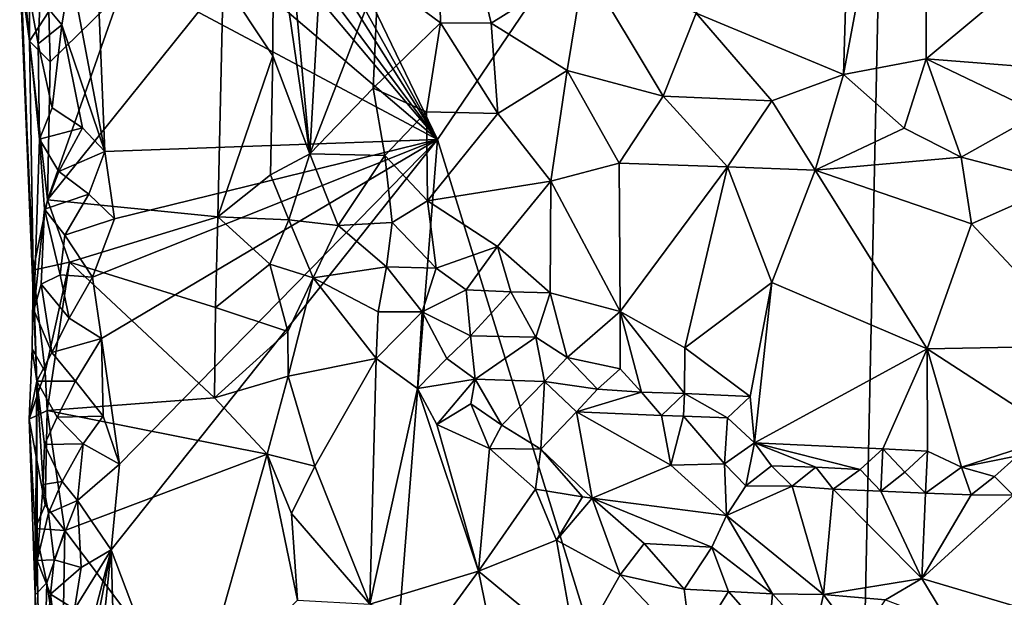
# Model space of a CAD drawing. Units: metres. Extents: x 28.9 to 30.5, y -11.6 to 12.4.
# Drawn here: x 29.2 to 29.7, y -0.5 to -0.1 of the extents above; entities that cross this region are included whole.
import ezdxf

# ---------------------------------------------------------------- set-up
doc = ezdxf.new("R2010")
doc.units = ezdxf.units.M

msp = doc.modelspace()

# ---------------------------------------------------------------- linework, layer by layer
at = {"layer": '1'}
for points in [[(29.41653, -0.2032, -1.63037), (29.22843, 0.13437, -1.63296), (29.23125, 0.18106, -1.63354)], [(29.41653, -0.2032, -1.63037), (29.23125, 0.18106, -1.63354), (29.66996, 0.17031, -1.63408)], [(29.64635, -0.94607, -1.62615), (29.41653, -0.2032, -1.63037), (29.66996, 0.17031, -1.63408)], [(30.11682, -0.48636, -1.62943), (29.64635, -0.94607, -1.62615), (29.66996, 0.17031, -1.63408)], [(30.18992, -0.41215, -1.62907), (30.11682, -0.48636, -1.62943), (29.66996, 0.17031, -1.63408)], [(30.18992, -0.41215, -1.62907), (29.66996, 0.17031, -1.63408), (30.19553, -0.35865, -1.62838)], [(29.66996, 0.17031, -1.63408), (30.171, -0.23632, -1.63052), (30.19553, -0.35865, -1.62838)], [(30.171, -0.23632, -1.63052), (29.66996, 0.17031, -1.63408), (30.19956, -0.13407, -1.6272)], [(29.22079, 0.10754, -1.63261), (29.22843, 0.13437, -1.63296), (29.41653, -0.2032, -1.63037)], [(29.21306, 0.06943, -1.63167), (29.22079, 0.10754, -1.63261), (29.41653, -0.2032, -1.63037)], [(29.64429, -0.16685, -1.26645), (29.69068, -0.15808, -1.26324), (29.69071, 0.08088, -1.26493)], [(29.65034, 0.03261, -1.26607), (29.64429, -0.16685, -1.26645), (29.69071, 0.08088, -1.26493)], [(29.69071, 0.08088, -1.26493), (29.69068, -0.15808, -1.26324), (29.75193, -0.10679, -1.26605)], [(29.22544, 0.02371, -1.6318), (29.21306, 0.06943, -1.63167), (29.41653, -0.2032, -1.63037)], [(29.35982, 0.05149, -1.43889), (29.32545, -0.00069, -1.49253), (29.34493, -0.21137, -1.47183)], [(29.35982, 0.05149, -1.43889), (29.34493, -0.21137, -1.47183), (29.38315, -0.11181, -1.414)], [(29.56172, -0.13231, -1.28629), (29.64429, -0.16685, -1.26645), (29.65034, 0.03261, -1.26607)], [(29.21847, -0.03438, -1.63136), (29.22544, 0.02371, -1.6318), (29.41653, -0.2032, -1.63037)], [(29.32545, -0.00069, -1.49253), (29.32453, -0.07134, -1.49361), (29.34493, -0.21137, -1.47183)], [(29.38315, -0.11181, -1.414), (29.4182, -0.13786, -1.3776), (29.41542, -0.00742, -1.3767)], [(29.41542, -0.00742, -1.3767), (29.4182, -0.13786, -1.3776), (29.44671, -0.13799, -1.35119)], [(29.41542, -0.00742, -1.3767), (29.44671, -0.13799, -1.35119), (29.49897, -0.10521, -1.31501)], [(29.22538, -0.10135, -1.632), (29.21847, -0.03438, -1.63136), (29.41653, -0.2032, -1.63037)], [(29.29622, -0.11419, -1.50404), (29.32405, -0.15642, -1.49522), (29.32453, -0.07134, -1.49361)], [(29.32405, -0.15642, -1.49522), (29.34493, -0.21137, -1.47183), (29.32453, -0.07134, -1.49361)], [(29.18213, -0.10806, -1.54434), (29.18219, -0.09314, -1.56102), (29.18999, -0.29903, -1.58254)], [(29.19249, -0.14959, -1.61163), (29.18219, -0.09314, -1.56102), (29.19353, -0.12412, -1.616)], [(29.18999, -0.29903, -1.58254), (29.18219, -0.09314, -1.56102), (29.1932, -0.20301, -1.61017)], [(29.1932, -0.20301, -1.61017), (29.18219, -0.09314, -1.56102), (29.19249, -0.14959, -1.61163)], [(29.18747, -0.09683, -1.52543), (29.18213, -0.10806, -1.54434), (29.18759, -0.14801, -1.5272)], [(29.18747, -0.09683, -1.52543), (29.18759, -0.14801, -1.5272), (29.19846, -0.13142, -1.51858)], [(29.22992, -0.20996, -1.63175), (29.21084, -0.10901, -1.63009), (29.22538, -0.10135, -1.632)], [(29.22538, -0.10135, -1.632), (29.41653, -0.2032, -1.63037), (29.22992, -0.20996, -1.63175)], [(29.18759, -0.14801, -1.5272), (29.18213, -0.10806, -1.54434), (29.18962, -0.27657, -1.52715)], [(29.18962, -0.27657, -1.52715), (29.18213, -0.10806, -1.54434), (29.18999, -0.29903, -1.58254)], [(29.20574, -0.13888, -1.62786), (29.19353, -0.12412, -1.616), (29.21084, -0.10901, -1.63009)], [(29.20574, -0.13888, -1.62786), (29.21084, -0.10901, -1.63009), (29.22992, -0.20996, -1.63175)], [(29.49897, -0.10521, -1.31501), (29.44671, -0.13799, -1.35119), (29.48935, -0.16449, -1.32385)], [(29.49897, -0.10521, -1.31501), (29.48935, -0.16449, -1.32385), (29.54307, -0.17888, -1.29731)], [(29.49897, -0.10521, -1.31501), (29.54307, -0.17888, -1.29731), (29.56172, -0.13231, -1.28629)], [(29.75193, -0.10679, -1.26605), (29.69068, -0.15808, -1.26324), (29.7809, -0.16513, -1.26912)], [(29.23859, -0.12124, -1.51265), (29.1977, -0.2371, -1.51948), (29.29622, -0.11419, -1.50404)], [(29.1977, -0.2371, -1.51948), (29.29328, -0.24666, -1.50385), (29.29622, -0.11419, -1.50404)], [(29.29622, -0.11419, -1.50404), (29.29328, -0.24666, -1.50385), (29.32405, -0.15642, -1.49522)], [(29.38315, -0.11181, -1.414), (29.34493, -0.21137, -1.47183), (29.38036, -0.17451, -1.42021)], [(29.38315, -0.11181, -1.414), (29.38036, -0.17451, -1.42021), (29.4182, -0.13786, -1.3776)], [(29.19929, -0.15975, -1.51995), (29.1977, -0.2371, -1.51948), (29.23859, -0.12124, -1.51265)], [(29.19846, -0.13142, -1.51858), (29.19929, -0.15975, -1.51995), (29.23859, -0.12124, -1.51265)], [(29.19249, -0.14959, -1.61163), (29.19353, -0.12412, -1.616), (29.20574, -0.13888, -1.62786)], [(29.19846, -0.13142, -1.51858), (29.18759, -0.14801, -1.5272), (29.19929, -0.15975, -1.51995)], [(29.56172, -0.13231, -1.28629), (29.54307, -0.17888, -1.29731), (29.60405, -0.18156, -1.27876)], [(29.56172, -0.13231, -1.28629), (29.60405, -0.18156, -1.27876), (29.64429, -0.16685, -1.26645)], [(29.38036, -0.17451, -1.42021), (29.41039, -0.1877, -1.38857), (29.4182, -0.13786, -1.3776)], [(29.4182, -0.13786, -1.3776), (29.41039, -0.1877, -1.38857), (29.45036, -0.18861, -1.35694)], [(29.44671, -0.13799, -1.35119), (29.4182, -0.13786, -1.3776), (29.45036, -0.18861, -1.35694)], [(29.44671, -0.13799, -1.35119), (29.45036, -0.18861, -1.35694), (29.48935, -0.16449, -1.32385)], [(29.20033, -0.18556, -1.62276), (29.19249, -0.14959, -1.61163), (29.20574, -0.13888, -1.62786)], [(29.21743, -0.1967, -1.63084), (29.20033, -0.18556, -1.62276), (29.20574, -0.13888, -1.62786)], [(29.21743, -0.1967, -1.63084), (29.20574, -0.13888, -1.62786), (29.22992, -0.20996, -1.63175)], [(29.18759, -0.14801, -1.5272), (29.18962, -0.27657, -1.52715), (29.1977, -0.2371, -1.51948)], [(29.18759, -0.14801, -1.5272), (29.1977, -0.2371, -1.51948), (29.19929, -0.15975, -1.51995)], [(29.1932, -0.20301, -1.61017), (29.19249, -0.14959, -1.61163), (29.20033, -0.18556, -1.62276)], [(29.29328, -0.24666, -1.50385), (29.32275, -0.22306, -1.49562), (29.32405, -0.15642, -1.49522)], [(29.32405, -0.15642, -1.49522), (29.32275, -0.22306, -1.49562), (29.34493, -0.21137, -1.47183)], [(29.64429, -0.16685, -1.26645), (29.67831, -0.19697, -1.27021), (29.69068, -0.15808, -1.26324)], [(29.67831, -0.19697, -1.27021), (29.71032, -0.2131, -1.27564), (29.69068, -0.15808, -1.26324)], [(29.69068, -0.15808, -1.26324), (29.71032, -0.2131, -1.27564), (29.75424, -0.18857, -1.26951)], [(29.69068, -0.15808, -1.26324), (29.75424, -0.18857, -1.26951), (29.7809, -0.16513, -1.26912)], [(29.45036, -0.18861, -1.35694), (29.48012, -0.22657, -1.35045), (29.48935, -0.16449, -1.32385)], [(29.48935, -0.16449, -1.32385), (29.48012, -0.22657, -1.35045), (29.5185, -0.21649, -1.3226)], [(29.48935, -0.16449, -1.32385), (29.5185, -0.21649, -1.3226), (29.54307, -0.17888, -1.29731)], [(29.60405, -0.18156, -1.27876), (29.62848, -0.2205, -1.28742), (29.64429, -0.16685, -1.26645)], [(29.64429, -0.16685, -1.26645), (29.62848, -0.2205, -1.28742), (29.67831, -0.19697, -1.27021)], [(29.38036, -0.17451, -1.42021), (29.34493, -0.21137, -1.47183), (29.38697, -0.21231, -1.41843)], [(29.38036, -0.17451, -1.42021), (29.38697, -0.21231, -1.41843), (29.41039, -0.1877, -1.38857)], [(29.54307, -0.17888, -1.29731), (29.5185, -0.21649, -1.3226), (29.57912, -0.21854, -1.29795)], [(29.54307, -0.17888, -1.29731), (29.57912, -0.21854, -1.29795), (29.60405, -0.18156, -1.27876)], [(29.60405, -0.18156, -1.27876), (29.57912, -0.21854, -1.29795), (29.62848, -0.2205, -1.28742)], [(29.1932, -0.20301, -1.61017), (29.20033, -0.18556, -1.62276), (29.21743, -0.1967, -1.63084)], [(29.41039, -0.1877, -1.38857), (29.38697, -0.21231, -1.41843), (29.41083, -0.23766, -1.40658)], [(29.41039, -0.1877, -1.38857), (29.41083, -0.23766, -1.40658), (29.45036, -0.18861, -1.35694)], [(29.41083, -0.23766, -1.40658), (29.48012, -0.22657, -1.35045), (29.45036, -0.18861, -1.35694)], [(29.75424, -0.18857, -1.26951), (29.71032, -0.2131, -1.27564), (29.76695, -0.22799, -1.28808)], [(29.20402, -0.22121, -1.6244), (29.1932, -0.20301, -1.61017), (29.21743, -0.1967, -1.63084)], [(29.20402, -0.22121, -1.6244), (29.21743, -0.1967, -1.63084), (29.22992, -0.20996, -1.63175)], [(29.67831, -0.19697, -1.27021), (29.62848, -0.2205, -1.28742), (29.71032, -0.2131, -1.27564)], [(29.18999, -0.29903, -1.58254), (29.1932, -0.20301, -1.61017), (29.19604, -0.24235, -1.61329)], [(29.19604, -0.24235, -1.61329), (29.1932, -0.20301, -1.61017), (29.20402, -0.22121, -1.6244)], [(29.22294, -0.28058, -1.6312), (29.23524, -0.24779, -1.63214), (29.41653, -0.2032, -1.63037)], [(29.22808, -0.31492, -1.63134), (29.22294, -0.28058, -1.6312), (29.41653, -0.2032, -1.63037)], [(29.23805, -0.38545, -1.6307), (29.22808, -0.31492, -1.63134), (29.41653, -0.2032, -1.63037)], [(29.23524, -0.24779, -1.63214), (29.22992, -0.20996, -1.63175), (29.41653, -0.2032, -1.63037)], [(29.23349, -0.43345, -1.63009), (29.23805, -0.38545, -1.6307), (29.41653, -0.2032, -1.63037)], [(29.36961, -0.79345, -1.62817), (29.23349, -0.43345, -1.63009), (29.41653, -0.2032, -1.63037)], [(29.64635, -0.94607, -1.62615), (29.36961, -0.79345, -1.62817), (29.41653, -0.2032, -1.63037)], [(29.22094, -0.23391, -1.63112), (29.20402, -0.22121, -1.6244), (29.22992, -0.20996, -1.63175)], [(29.22094, -0.23391, -1.63112), (29.22992, -0.20996, -1.63175), (29.23524, -0.24779, -1.63214)], [(29.32275, -0.22306, -1.49562), (29.33318, -0.24833, -1.48868), (29.34493, -0.21137, -1.47183)], [(29.34493, -0.21137, -1.47183), (29.33318, -0.24833, -1.48868), (29.36084, -0.2515, -1.44781)], [(29.34493, -0.21137, -1.47183), (29.36084, -0.2515, -1.44781), (29.38697, -0.21231, -1.41843)], [(29.38697, -0.21231, -1.41843), (29.36084, -0.2515, -1.44781), (29.39112, -0.24992, -1.42237)], [(29.38697, -0.21231, -1.41843), (29.39112, -0.24992, -1.42237), (29.41083, -0.23766, -1.40658)], [(29.71032, -0.2131, -1.27564), (29.62848, -0.2205, -1.28742), (29.71607, -0.25055, -1.29542)], [(29.71032, -0.2131, -1.27564), (29.71607, -0.25055, -1.29542), (29.76695, -0.22799, -1.28808)], [(29.48012, -0.22657, -1.35045), (29.51907, -0.29979, -1.36646), (29.5185, -0.21649, -1.3226)], [(29.5185, -0.21649, -1.3226), (29.51907, -0.29979, -1.36646), (29.57912, -0.21854, -1.29795)], [(29.57912, -0.21854, -1.29795), (29.51907, -0.29979, -1.36646), (29.55532, -0.32021, -1.36024)], [(29.57912, -0.21854, -1.29795), (29.55532, -0.32021, -1.36024), (29.60403, -0.28342, -1.32531)], [(29.57912, -0.21854, -1.29795), (29.60403, -0.28342, -1.32531), (29.62848, -0.2205, -1.28742)], [(29.62848, -0.2205, -1.28742), (29.60403, -0.28342, -1.32531), (29.69127, -0.32065, -1.3326)], [(29.62848, -0.2205, -1.28742), (29.69127, -0.32065, -1.3326), (29.71607, -0.25055, -1.29542)], [(29.19604, -0.24235, -1.61329), (29.20402, -0.22121, -1.6244), (29.22094, -0.23391, -1.63112)], [(29.32275, -0.22306, -1.49562), (29.29328, -0.24666, -1.50385), (29.33318, -0.24833, -1.48868)], [(29.41083, -0.23766, -1.40658), (29.45022, -0.26339, -1.39155), (29.48012, -0.22657, -1.35045)], [(29.48012, -0.22657, -1.35045), (29.45022, -0.26339, -1.39155), (29.47965, -0.28935, -1.3842)], [(29.48012, -0.22657, -1.35045), (29.47965, -0.28935, -1.3842), (29.51907, -0.29979, -1.36646)], [(29.76695, -0.22799, -1.28808), (29.71607, -0.25055, -1.29542), (29.7802, -0.31909, -1.33753)], [(29.1977, -0.2371, -1.51948), (29.18962, -0.27657, -1.52715), (29.21002, -0.27216, -1.51809)], [(29.2075, -0.25695, -1.62623), (29.19604, -0.24235, -1.61329), (29.22094, -0.23391, -1.63112)], [(29.1977, -0.2371, -1.51948), (29.21002, -0.27216, -1.51809), (29.29328, -0.24666, -1.50385)], [(29.2075, -0.25695, -1.62623), (29.22094, -0.23391, -1.63112), (29.23524, -0.24779, -1.63214)], [(29.19424, -0.28434, -1.60772), (29.18999, -0.29903, -1.58254), (29.19604, -0.24235, -1.61329)], [(29.19424, -0.28434, -1.60772), (29.19604, -0.24235, -1.61329), (29.20478, -0.27921, -1.62337)], [(29.20478, -0.27921, -1.62337), (29.19604, -0.24235, -1.61329), (29.2075, -0.25695, -1.62623)], [(29.41083, -0.23766, -1.40658), (29.39112, -0.24992, -1.42237), (29.41579, -0.27538, -1.41149)], [(29.41083, -0.23766, -1.40658), (29.41579, -0.27538, -1.41149), (29.45022, -0.26339, -1.39155)], [(29.22294, -0.28058, -1.6312), (29.2075, -0.25695, -1.62623), (29.23524, -0.24779, -1.63214)], [(29.21002, -0.27216, -1.51809), (29.29193, -0.29761, -1.50395), (29.29328, -0.24666, -1.50385)], [(29.29328, -0.24666, -1.50385), (29.29193, -0.29761, -1.50395), (29.32239, -0.27314, -1.49652)], [(29.29328, -0.24666, -1.50385), (29.32239, -0.27314, -1.49652), (29.33318, -0.24833, -1.48868)], [(29.33318, -0.24833, -1.48868), (29.32239, -0.27314, -1.49652), (29.34669, -0.28082, -1.46953)], [(29.33318, -0.24833, -1.48868), (29.34669, -0.28082, -1.46953), (29.36084, -0.2515, -1.44781)], [(29.36084, -0.2515, -1.44781), (29.34669, -0.28082, -1.46953), (29.38788, -0.27473, -1.42054)], [(29.36084, -0.2515, -1.44781), (29.38788, -0.27473, -1.42054), (29.39112, -0.24992, -1.42237)], [(29.39112, -0.24992, -1.42237), (29.38788, -0.27473, -1.42054), (29.41579, -0.27538, -1.41149)], [(29.71607, -0.25055, -1.29542), (29.69127, -0.32065, -1.3326), (29.7802, -0.31909, -1.33753)], [(29.20478, -0.27921, -1.62337), (29.2075, -0.25695, -1.62623), (29.22294, -0.28058, -1.6312)], [(29.41579, -0.27538, -1.41149), (29.43254, -0.2877, -1.40799), (29.45022, -0.26339, -1.39155)], [(29.45022, -0.26339, -1.39155), (29.43254, -0.2877, -1.40799), (29.45773, -0.28876, -1.39839)], [(29.45022, -0.26339, -1.39155), (29.45773, -0.28876, -1.39839), (29.47965, -0.28935, -1.3842)], [(29.18962, -0.27657, -1.52715), (29.1965, -0.33363, -1.5213), (29.21002, -0.27216, -1.51809)], [(29.1965, -0.33363, -1.5213), (29.19757, -0.35539, -1.51914), (29.21002, -0.27216, -1.51809)], [(29.21002, -0.27216, -1.51809), (29.19757, -0.35539, -1.51914), (29.2914, -0.34813, -1.50376)], [(29.21002, -0.27216, -1.51809), (29.2914, -0.34813, -1.50376), (29.29193, -0.29761, -1.50395)], [(29.32239, -0.27314, -1.49652), (29.29193, -0.29761, -1.50395), (29.3326, -0.31096, -1.48953)], [(29.32239, -0.27314, -1.49652), (29.3326, -0.31096, -1.48953), (29.34669, -0.28082, -1.46953)], [(29.34669, -0.28082, -1.46953), (29.3833, -0.29992, -1.41741), (29.38788, -0.27473, -1.42054)], [(29.38788, -0.27473, -1.42054), (29.3833, -0.29992, -1.41741), (29.40797, -0.29998, -1.4048)], [(29.38788, -0.27473, -1.42054), (29.40797, -0.29998, -1.4048), (29.41579, -0.27538, -1.41149)], [(29.41579, -0.27538, -1.41149), (29.40797, -0.29998, -1.4048), (29.43254, -0.2877, -1.40799)], [(29.18962, -0.27657, -1.52715), (29.19173, -0.3389, -1.59644), (29.18905, -0.32067, -1.53137)], [(29.18962, -0.27657, -1.52715), (29.18905, -0.32067, -1.53137), (29.1965, -0.33363, -1.5213)], [(29.19173, -0.3389, -1.59644), (29.18962, -0.27657, -1.52715), (29.18999, -0.29903, -1.58254)], [(29.19424, -0.28434, -1.60772), (29.20478, -0.27921, -1.62337), (29.20981, -0.30344, -1.62634)], [(29.20981, -0.30344, -1.62634), (29.20478, -0.27921, -1.62337), (29.22294, -0.28058, -1.6312)], [(29.22808, -0.31492, -1.63134), (29.20981, -0.30344, -1.62634), (29.22294, -0.28058, -1.6312)], [(29.3326, -0.31096, -1.48953), (29.33279, -0.33599, -1.48963), (29.34669, -0.28082, -1.46953)], [(29.33279, -0.33599, -1.48963), (29.3822, -0.3262, -1.41904), (29.34669, -0.28082, -1.46953)], [(29.3833, -0.29992, -1.41741), (29.34669, -0.28082, -1.46953), (29.3822, -0.3262, -1.41904)], [(29.18999, -0.29903, -1.58254), (29.19424, -0.28434, -1.60772), (29.20025, -0.32279, -1.61638)], [(29.20025, -0.32279, -1.61638), (29.19424, -0.28434, -1.60772), (29.20981, -0.30344, -1.62634)], [(29.55532, -0.32021, -1.36024), (29.59187, -0.34742, -1.36113), (29.60403, -0.28342, -1.32531)], [(29.60403, -0.28342, -1.32531), (29.59187, -0.34742, -1.36113), (29.59434, -0.37336, -1.37177)], [(29.60403, -0.28342, -1.32531), (29.59434, -0.37336, -1.37177), (29.69127, -0.32065, -1.3326)], [(29.43254, -0.2877, -1.40799), (29.40797, -0.29998, -1.4048), (29.43503, -0.31334, -1.39584)], [(29.43254, -0.2877, -1.40799), (29.43503, -0.31334, -1.39584), (29.45773, -0.28876, -1.39839)], [(29.45773, -0.28876, -1.39839), (29.43503, -0.31334, -1.39584), (29.47164, -0.31412, -1.39425)], [(29.45773, -0.28876, -1.39839), (29.47164, -0.31412, -1.39425), (29.47965, -0.28935, -1.3842)], [(29.47965, -0.28935, -1.3842), (29.47164, -0.31412, -1.39425), (29.48927, -0.32564, -1.39158)], [(29.47965, -0.28935, -1.3842), (29.48927, -0.32564, -1.39158), (29.51907, -0.29979, -1.36646)], [(29.29193, -0.29761, -1.50395), (29.2914, -0.34813, -1.50376), (29.3326, -0.31096, -1.48953)], [(29.19173, -0.3389, -1.59644), (29.18999, -0.29903, -1.58254), (29.20025, -0.32279, -1.61638)], [(29.20025, -0.32279, -1.61638), (29.20981, -0.30344, -1.62634), (29.22808, -0.31492, -1.63134)], [(29.3833, -0.29992, -1.41741), (29.3822, -0.3262, -1.41904), (29.40797, -0.29998, -1.4048)], [(29.40797, -0.29998, -1.4048), (29.3822, -0.3262, -1.41904), (29.40526, -0.34288, -1.39088)], [(29.40797, -0.29998, -1.4048), (29.40526, -0.34288, -1.39088), (29.42168, -0.32614, -1.38583)], [(29.40797, -0.29998, -1.4048), (29.42168, -0.32614, -1.38583), (29.43503, -0.31334, -1.39584)], [(29.51899, -0.33193, -1.38188), (29.51907, -0.29979, -1.36646), (29.48927, -0.32564, -1.39158)], [(29.51899, -0.33193, -1.38188), (29.53098, -0.34501, -1.37958), (29.51907, -0.29979, -1.36646)], [(29.51907, -0.29979, -1.36646), (29.53098, -0.34501, -1.37958), (29.55514, -0.34576, -1.37046)], [(29.51907, -0.29979, -1.36646), (29.55514, -0.34576, -1.37046), (29.55532, -0.32021, -1.36024)], [(29.3326, -0.31096, -1.48953), (29.2914, -0.34813, -1.50376), (29.33279, -0.33599, -1.48963)], [(29.43503, -0.31334, -1.39584), (29.42168, -0.32614, -1.38583), (29.43764, -0.33779, -1.37988)], [(29.43503, -0.31334, -1.39584), (29.43764, -0.33779, -1.37988), (29.47164, -0.31412, -1.39425)], [(29.47164, -0.31412, -1.39425), (29.43764, -0.33779, -1.37988), (29.47662, -0.33909, -1.38225)], [(29.47164, -0.31412, -1.39425), (29.47662, -0.33909, -1.38225), (29.48927, -0.32564, -1.39158)], [(29.21344, -0.33881, -1.62802), (29.20025, -0.32279, -1.61638), (29.22808, -0.31492, -1.63134)], [(29.22889, -0.35848, -1.63121), (29.21344, -0.33881, -1.62802), (29.22808, -0.31492, -1.63134)], [(29.22889, -0.35848, -1.63121), (29.22808, -0.31492, -1.63134), (29.23805, -0.38545, -1.6307)], [(29.55532, -0.32021, -1.36024), (29.55514, -0.34576, -1.37046), (29.59187, -0.34742, -1.36113)], [(29.69127, -0.32065, -1.3326), (29.7658, -0.36913, -1.3587), (29.7802, -0.31909, -1.33753)], [(29.19173, -0.3389, -1.59644), (29.18746, -0.36008, -1.54016), (29.18905, -0.32067, -1.53137)], [(29.18905, -0.32067, -1.53137), (29.18746, -0.36008, -1.54016), (29.1965, -0.33363, -1.5213)], [(29.19173, -0.3389, -1.59644), (29.20025, -0.32279, -1.61638), (29.21344, -0.33881, -1.62802)], [(29.48927, -0.32564, -1.39158), (29.47662, -0.33909, -1.38225), (29.50623, -0.34327, -1.3859)], [(29.48927, -0.32564, -1.39158), (29.50623, -0.34327, -1.3859), (29.51899, -0.33193, -1.38188)], [(29.59434, -0.37336, -1.37177), (29.66635, -0.37677, -1.36341), (29.69127, -0.32065, -1.3326)], [(29.66635, -0.37677, -1.36341), (29.69149, -0.37818, -1.36291), (29.69127, -0.32065, -1.3326)], [(29.69127, -0.32065, -1.3326), (29.69149, -0.37818, -1.36291), (29.7105, -0.38716, -1.36589)], [(29.69127, -0.32065, -1.3326), (29.7105, -0.38716, -1.36589), (29.7658, -0.36913, -1.3587)], [(29.33279, -0.33599, -1.48963), (29.34772, -0.38646, -1.47102), (29.3822, -0.3262, -1.41904)], [(29.3822, -0.3262, -1.41904), (29.34772, -0.38646, -1.47102), (29.37849, -0.46389, -1.43046)], [(29.3822, -0.3262, -1.41904), (29.37849, -0.46389, -1.43046), (29.40526, -0.34288, -1.39088)], [(29.42168, -0.32614, -1.38583), (29.40526, -0.34288, -1.39088), (29.43764, -0.33779, -1.37988)], [(29.18746, -0.36008, -1.54016), (29.19757, -0.35539, -1.51914), (29.1965, -0.33363, -1.5213)], [(29.2914, -0.34813, -1.50376), (29.32094, -0.37983, -1.49854), (29.33279, -0.33599, -1.48963)], [(29.33279, -0.33599, -1.48963), (29.32094, -0.37983, -1.49854), (29.34772, -0.38646, -1.47102)], [(29.51899, -0.33193, -1.38188), (29.50623, -0.34327, -1.3859), (29.53098, -0.34501, -1.37958)], [(29.19077, -0.45879, -1.54213), (29.18746, -0.36008, -1.54016), (29.19173, -0.3389, -1.59644)], [(29.19077, -0.45879, -1.54213), (29.19173, -0.3389, -1.59644), (29.19202, -0.43938, -1.56825)], [(29.20313, -0.35896, -1.61891), (29.19173, -0.3389, -1.59644), (29.21344, -0.33881, -1.62802)], [(29.19202, -0.43938, -1.56825), (29.19173, -0.3389, -1.59644), (29.19527, -0.3969, -1.60089)], [(29.19527, -0.3969, -1.60089), (29.19173, -0.3389, -1.59644), (29.196, -0.37435, -1.60466)], [(29.20313, -0.35896, -1.61891), (29.196, -0.37435, -1.60466), (29.19173, -0.3389, -1.59644)], [(29.20313, -0.35896, -1.61891), (29.21344, -0.33881, -1.62802), (29.22889, -0.35848, -1.63121)], [(29.40526, -0.34288, -1.39088), (29.41622, -0.36311, -1.38072), (29.43764, -0.33779, -1.37988)], [(29.41622, -0.36311, -1.38072), (29.43517, -0.35148, -1.3667), (29.43764, -0.33779, -1.37988)], [(29.43517, -0.35148, -1.3667), (29.45252, -0.36356, -1.36215), (29.43764, -0.33779, -1.37988)], [(29.43764, -0.33779, -1.37988), (29.45252, -0.36356, -1.36215), (29.47662, -0.33909, -1.38225)], [(29.45252, -0.36356, -1.36215), (29.47448, -0.37702, -1.3496), (29.47662, -0.33909, -1.38225)], [(29.47448, -0.37702, -1.3496), (29.49456, -0.35608, -1.37754), (29.47662, -0.33909, -1.38225)], [(29.47662, -0.33909, -1.38225), (29.49456, -0.35608, -1.37754), (29.50623, -0.34327, -1.3859)], [(29.40526, -0.34288, -1.39088), (29.37849, -0.46389, -1.43046), (29.43949, -0.44553, -1.36161)], [(29.41622, -0.36311, -1.38072), (29.40526, -0.34288, -1.39088), (29.43949, -0.44553, -1.36161)], [(29.50623, -0.34327, -1.3859), (29.49456, -0.35608, -1.37754), (29.53098, -0.34501, -1.37958)], [(29.49456, -0.35608, -1.37754), (29.54214, -0.35808, -1.37346), (29.53098, -0.34501, -1.37958)], [(29.53098, -0.34501, -1.37958), (29.54214, -0.35808, -1.37346), (29.55514, -0.34576, -1.37046)], [(29.54214, -0.35808, -1.37346), (29.55445, -0.35851, -1.37102), (29.55514, -0.34576, -1.37046)], [(29.55445, -0.35851, -1.37102), (29.5792, -0.35943, -1.36721), (29.55514, -0.34576, -1.37046)], [(29.55514, -0.34576, -1.37046), (29.5792, -0.35943, -1.36721), (29.59187, -0.34742, -1.36113)], [(29.5792, -0.35943, -1.36721), (29.59434, -0.37336, -1.37177), (29.59187, -0.34742, -1.36113)], [(29.2914, -0.34813, -1.50376), (29.19757, -0.35539, -1.51914), (29.32094, -0.37983, -1.49854)], [(29.43517, -0.35148, -1.3667), (29.41622, -0.36311, -1.38072), (29.44564, -0.37658, -1.35736)], [(29.45252, -0.36356, -1.36215), (29.43517, -0.35148, -1.3667), (29.44564, -0.37658, -1.35736)], [(29.19757, -0.35539, -1.51914), (29.18746, -0.36008, -1.54016), (29.19645, -0.40818, -1.52214)], [(29.196, -0.37435, -1.60466), (29.20313, -0.35896, -1.61891), (29.21773, -0.37393, -1.62889)], [(29.19645, -0.40818, -1.52214), (29.20741, -0.42271, -1.51775), (29.19757, -0.35539, -1.51914)], [(29.19757, -0.35539, -1.51914), (29.20741, -0.42271, -1.51775), (29.32094, -0.37983, -1.49854)], [(29.21773, -0.37393, -1.62889), (29.20313, -0.35896, -1.61891), (29.22889, -0.35848, -1.63121)], [(29.21773, -0.37393, -1.62889), (29.22889, -0.35848, -1.63121), (29.23805, -0.38545, -1.6307)], [(29.49456, -0.35608, -1.37754), (29.47448, -0.37702, -1.3496), (29.50321, -0.40447, -1.33011)], [(29.49456, -0.35608, -1.37754), (29.5475, -0.38589, -1.35863), (29.54214, -0.35808, -1.37346)], [(29.5475, -0.38589, -1.35863), (29.49456, -0.35608, -1.37754), (29.50321, -0.40447, -1.33011)], [(29.54214, -0.35808, -1.37346), (29.5475, -0.38589, -1.35863), (29.55445, -0.35851, -1.37102)], [(29.55445, -0.35851, -1.37102), (29.5475, -0.38589, -1.35863), (29.57754, -0.38514, -1.36682)], [(29.55445, -0.35851, -1.37102), (29.57754, -0.38514, -1.36682), (29.5792, -0.35943, -1.36721)], [(29.18746, -0.36008, -1.54016), (29.19077, -0.45879, -1.54213), (29.19075, -0.42146, -1.53544)], [(29.18746, -0.36008, -1.54016), (29.19075, -0.42146, -1.53544), (29.19645, -0.40818, -1.52214)], [(29.44564, -0.37658, -1.35736), (29.41622, -0.36311, -1.38072), (29.43949, -0.44553, -1.36161)], [(29.45252, -0.36356, -1.36215), (29.44564, -0.37658, -1.35736), (29.47448, -0.37702, -1.3496)], [(29.5792, -0.35943, -1.36721), (29.57754, -0.38514, -1.36682), (29.59434, -0.37336, -1.37177)], [(29.7105, -0.38716, -1.36589), (29.74187, -0.3808, -1.36452), (29.7658, -0.36913, -1.3587)], [(29.19527, -0.3969, -1.60089), (29.196, -0.37435, -1.60466), (29.20605, -0.3952, -1.62147)], [(29.20605, -0.3952, -1.62147), (29.196, -0.37435, -1.60466), (29.21773, -0.37393, -1.62889)], [(29.20605, -0.3952, -1.62147), (29.21773, -0.37393, -1.62889), (29.21463, -0.40581, -1.62751)], [(29.21463, -0.40581, -1.62751), (29.21773, -0.37393, -1.62889), (29.23805, -0.38545, -1.6307)], [(29.57754, -0.38514, -1.36682), (29.58949, -0.39757, -1.36195), (29.59434, -0.37336, -1.37177)], [(29.59434, -0.37336, -1.37177), (29.58949, -0.39757, -1.36195), (29.60386, -0.38627, -1.37374)], [(29.62876, -0.38714, -1.37157), (29.59434, -0.37336, -1.37177), (29.60386, -0.38627, -1.37374)], [(29.62876, -0.38714, -1.37157), (29.6536, -0.38835, -1.3673), (29.59434, -0.37336, -1.37177)], [(29.6536, -0.38835, -1.3673), (29.66635, -0.37677, -1.36341), (29.59434, -0.37336, -1.37177)], [(29.20741, -0.42271, -1.51775), (29.2811, -0.52047, -1.50486), (29.32094, -0.37983, -1.49854)], [(29.32094, -0.37983, -1.49854), (29.2811, -0.52047, -1.50486), (29.33791, -0.46178, -1.49599)], [(29.33469, -0.41313, -1.49263), (29.32094, -0.37983, -1.49854), (29.33791, -0.46178, -1.49599)], [(29.32094, -0.37983, -1.49854), (29.33469, -0.41313, -1.49263), (29.34772, -0.38646, -1.47102)], [(29.44564, -0.37658, -1.35736), (29.43949, -0.44553, -1.36161), (29.47143, -0.39939, -1.33966)], [(29.44564, -0.37658, -1.35736), (29.47143, -0.39939, -1.33966), (29.47448, -0.37702, -1.3496)], [(29.47448, -0.37702, -1.3496), (29.47143, -0.39939, -1.33966), (29.49792, -0.4037, -1.33302)], [(29.47448, -0.37702, -1.3496), (29.49792, -0.4037, -1.33302), (29.50321, -0.40447, -1.33011)], [(29.6536, -0.38835, -1.3673), (29.66514, -0.40066, -1.36215), (29.66635, -0.37677, -1.36341)], [(29.66635, -0.37677, -1.36341), (29.66514, -0.40066, -1.36215), (29.67872, -0.38993, -1.36715)], [(29.66635, -0.37677, -1.36341), (29.67872, -0.38993, -1.36715), (29.69149, -0.37818, -1.36291)], [(29.67872, -0.38993, -1.36715), (29.69034, -0.40165, -1.3621), (29.69149, -0.37818, -1.36291)], [(29.69149, -0.37818, -1.36291), (29.69034, -0.40165, -1.3621), (29.7105, -0.38716, -1.36589)], [(29.7105, -0.38716, -1.36589), (29.72903, -0.39237, -1.36834), (29.74187, -0.3808, -1.36452)], [(29.72903, -0.39237, -1.36834), (29.73956, -0.40272, -1.36104), (29.74187, -0.3808, -1.36452)], [(29.23349, -0.43345, -1.63009), (29.21463, -0.40581, -1.62751), (29.23805, -0.38545, -1.6307)], [(29.34772, -0.38646, -1.47102), (29.33469, -0.41313, -1.49263), (29.37849, -0.46389, -1.43046)], [(29.5475, -0.38589, -1.35863), (29.50321, -0.40447, -1.33011), (29.57865, -0.41427, -1.33599)], [(29.57754, -0.38514, -1.36682), (29.5475, -0.38589, -1.35863), (29.57865, -0.41427, -1.33599)], [(29.58949, -0.39757, -1.36195), (29.57754, -0.38514, -1.36682), (29.57865, -0.41427, -1.33599)], [(29.60386, -0.38627, -1.37374), (29.58949, -0.39757, -1.36195), (29.61554, -0.39775, -1.36676)], [(29.60386, -0.38627, -1.37374), (29.61554, -0.39775, -1.36676), (29.62876, -0.38714, -1.37157)], [(29.62876, -0.38714, -1.37157), (29.61554, -0.39775, -1.36676), (29.63857, -0.3995, -1.36395)], [(29.62876, -0.38714, -1.37157), (29.63857, -0.3995, -1.36395), (29.6536, -0.38835, -1.3673)], [(29.6536, -0.38835, -1.3673), (29.63857, -0.3995, -1.36395), (29.66514, -0.40066, -1.36215)], [(29.67872, -0.38993, -1.36715), (29.66514, -0.40066, -1.36215), (29.69034, -0.40165, -1.3621)], [(29.7105, -0.38716, -1.36589), (29.69034, -0.40165, -1.3621), (29.71585, -0.40269, -1.36216)], [(29.7105, -0.38716, -1.36589), (29.71585, -0.40269, -1.36216), (29.72903, -0.39237, -1.36834)], [(29.19202, -0.43938, -1.56825), (29.19527, -0.3969, -1.60089), (29.19836, -0.41297, -1.60926)], [(29.19836, -0.41297, -1.60926), (29.19527, -0.3969, -1.60089), (29.20605, -0.3952, -1.62147)], [(29.19836, -0.41297, -1.60926), (29.20605, -0.3952, -1.62147), (29.21463, -0.40581, -1.62751)], [(29.58949, -0.39757, -1.36195), (29.57865, -0.41427, -1.33599), (29.61554, -0.39775, -1.36676)], [(29.72903, -0.39237, -1.36834), (29.71585, -0.40269, -1.36216), (29.73956, -0.40272, -1.36104)], [(29.47143, -0.39939, -1.33966), (29.43949, -0.44553, -1.36161), (29.48334, -0.42814, -1.32884)], [(29.47143, -0.39939, -1.33966), (29.48334, -0.42814, -1.32884), (29.49792, -0.4037, -1.33302)], [(29.61554, -0.39775, -1.36676), (29.57865, -0.41427, -1.33599), (29.63314, -0.45848, -1.29499)], [(29.61554, -0.39775, -1.36676), (29.63314, -0.45848, -1.29499), (29.63857, -0.3995, -1.36395)], [(29.63857, -0.3995, -1.36395), (29.63314, -0.45848, -1.29499), (29.68824, -0.4495, -1.30864)], [(29.66514, -0.40066, -1.36215), (29.63857, -0.3995, -1.36395), (29.68824, -0.4495, -1.30864)], [(29.69034, -0.40165, -1.3621), (29.66514, -0.40066, -1.36215), (29.68824, -0.4495, -1.30864)], [(29.69034, -0.40165, -1.3621), (29.68824, -0.4495, -1.30864), (29.71585, -0.40269, -1.36216)], [(29.71585, -0.40269, -1.36216), (29.68824, -0.4495, -1.30864), (29.73956, -0.40272, -1.36104)], [(29.73956, -0.40272, -1.36104), (29.68824, -0.4495, -1.30864), (29.74253, -0.46556, -1.2871)], [(29.19645, -0.40818, -1.52214), (29.19075, -0.42146, -1.53544), (29.20741, -0.42271, -1.51775)], [(29.20147, -0.43917, -1.61473), (29.19836, -0.41297, -1.60926), (29.21463, -0.40581, -1.62751)], [(29.20147, -0.43917, -1.61473), (29.21463, -0.40581, -1.62751), (29.21662, -0.44341, -1.6271)], [(29.21662, -0.44341, -1.6271), (29.21463, -0.40581, -1.62751), (29.23349, -0.43345, -1.63009)], [(29.49792, -0.4037, -1.33302), (29.48334, -0.42814, -1.32884), (29.50321, -0.40447, -1.33011)], [(29.48334, -0.42814, -1.32884), (29.51896, -0.44755, -1.3113), (29.50321, -0.40447, -1.33011)], [(29.50321, -0.40447, -1.33011), (29.51896, -0.44755, -1.3113), (29.53252, -0.42997, -1.31326)], [(29.50321, -0.40447, -1.33011), (29.53252, -0.42997, -1.31326), (29.57044, -0.43205, -1.31506)], [(29.50321, -0.40447, -1.33011), (29.57044, -0.43205, -1.31506), (29.57865, -0.41427, -1.33599)], [(29.19202, -0.43938, -1.56825), (29.19836, -0.41297, -1.60926), (29.20147, -0.43917, -1.61473)], [(29.33469, -0.41313, -1.49263), (29.33791, -0.46178, -1.49599), (29.37849, -0.46389, -1.43046)], [(29.57865, -0.41427, -1.33599), (29.57044, -0.43205, -1.31506), (29.60454, -0.45825, -1.29185)], [(29.57865, -0.41427, -1.33599), (29.60454, -0.45825, -1.29185), (29.63314, -0.45848, -1.29499)], [(29.19075, -0.42146, -1.53544), (29.19733, -0.45192, -1.52207), (29.20741, -0.42271, -1.51775)], [(29.19075, -0.42146, -1.53544), (29.19077, -0.45879, -1.54213), (29.19733, -0.45192, -1.52207)], [(29.19733, -0.45192, -1.52207), (29.20601, -0.50921, -1.5181), (29.20741, -0.42271, -1.51775)], [(29.20741, -0.42271, -1.51775), (29.20601, -0.50921, -1.5181), (29.2811, -0.52047, -1.50486)], [(29.43949, -0.44553, -1.36161), (29.49442, -0.49087, -1.32225), (29.48334, -0.42814, -1.32884)], [(29.48334, -0.42814, -1.32884), (29.49442, -0.49087, -1.32225), (29.51896, -0.44755, -1.3113)], [(29.53252, -0.42997, -1.31326), (29.51896, -0.44755, -1.3113), (29.55493, -0.45557, -1.29827)], [(29.53252, -0.42997, -1.31326), (29.55493, -0.45557, -1.29827), (29.57044, -0.43205, -1.31506)], [(29.21284, -0.46675, -1.62541), (29.21662, -0.44341, -1.6271), (29.23349, -0.43345, -1.63009)], [(29.21853, -0.49056, -1.62772), (29.21284, -0.46675, -1.62541), (29.23349, -0.43345, -1.63009)], [(29.21853, -0.49056, -1.62772), (29.23349, -0.43345, -1.63009), (29.22029, -0.50019, -1.62903)], [(29.22272, -0.53746, -1.62874), (29.22029, -0.50019, -1.62903), (29.23349, -0.43345, -1.63009)], [(29.22272, -0.53746, -1.62874), (29.23349, -0.43345, -1.63009), (29.23954, -0.65312, -1.62964)], [(29.23954, -0.65312, -1.62964), (29.23349, -0.43345, -1.63009), (29.36961, -0.79345, -1.62817)], [(29.57044, -0.43205, -1.31506), (29.55493, -0.45557, -1.29827), (29.57969, -0.45683, -1.29394)], [(29.57044, -0.43205, -1.31506), (29.57969, -0.45683, -1.29394), (29.60454, -0.45825, -1.29185)], [(29.19077, -0.45879, -1.54213), (29.19202, -0.43938, -1.56825), (29.19365, -0.52647, -1.57484)], [(29.19933, -0.45843, -1.61054), (29.19202, -0.43938, -1.56825), (29.20147, -0.43917, -1.61473)], [(29.19365, -0.52647, -1.57484), (29.19202, -0.43938, -1.56825), (29.19933, -0.45843, -1.61054)], [(29.19933, -0.45843, -1.61054), (29.20147, -0.43917, -1.61473), (29.21662, -0.44341, -1.6271)], [(29.21284, -0.46675, -1.62541), (29.19933, -0.45843, -1.61054), (29.21662, -0.44341, -1.6271)], [(29.37849, -0.46389, -1.43046), (29.41723, -0.47597, -1.38425), (29.43949, -0.44553, -1.36161)], [(29.41723, -0.47597, -1.38425), (29.45623, -0.52681, -1.35341), (29.43949, -0.44553, -1.36161)], [(29.43949, -0.44553, -1.36161), (29.45623, -0.52681, -1.35341), (29.49442, -0.49087, -1.32225)], [(29.19077, -0.45879, -1.54213), (29.1953, -0.52956, -1.52535), (29.19733, -0.45192, -1.52207)], [(29.19733, -0.45192, -1.52207), (29.1953, -0.52956, -1.52535), (29.20601, -0.50921, -1.5181)], [(29.51896, -0.44755, -1.3113), (29.49442, -0.49087, -1.32225), (29.55922, -0.49001, -1.2903)], [(29.51896, -0.44755, -1.3113), (29.55922, -0.49001, -1.2903), (29.55493, -0.45557, -1.29827)], [(29.63314, -0.45848, -1.29499), (29.66782, -0.46145, -1.29469), (29.68824, -0.4495, -1.30864)], [(29.66782, -0.46145, -1.29469), (29.70368, -0.47516, -1.28207), (29.68824, -0.4495, -1.30864)], [(29.68824, -0.4495, -1.30864), (29.70368, -0.47516, -1.28207), (29.74253, -0.46556, -1.2871)], [(29.19365, -0.52647, -1.57484), (29.19933, -0.45843, -1.61054), (29.2027, -0.48474, -1.61579)], [(29.2027, -0.48474, -1.61579), (29.19933, -0.45843, -1.61054), (29.21284, -0.46675, -1.62541)], [(29.55493, -0.45557, -1.29827), (29.55922, -0.49001, -1.2903), (29.57969, -0.45683, -1.29394)], [(29.57969, -0.45683, -1.29394), (29.55922, -0.49001, -1.2903), (29.60245, -0.48263, -1.28226)], [(29.57969, -0.45683, -1.29394), (29.60245, -0.48263, -1.28226), (29.60454, -0.45825, -1.29185)], [(29.60454, -0.45825, -1.29185), (29.60245, -0.48263, -1.28226), (29.62744, -0.48364, -1.28011)], [(29.60454, -0.45825, -1.29185), (29.62744, -0.48364, -1.28011), (29.63314, -0.45848, -1.29499)], [(29.19212, -0.54337, -1.54461), (29.19077, -0.45879, -1.54213), (29.19365, -0.52647, -1.57484)], [(29.19077, -0.45879, -1.54213), (29.19212, -0.54337, -1.54461), (29.1953, -0.52956, -1.52535)], [(29.63314, -0.45848, -1.29499), (29.62744, -0.48364, -1.28011), (29.65247, -0.48462, -1.27838)], [(29.63314, -0.45848, -1.29499), (29.65247, -0.48462, -1.27838), (29.66782, -0.46145, -1.29469)]]:
    msp.add_3dface(points, dxfattribs=at)

doc.saveas('drawing.dxf')
